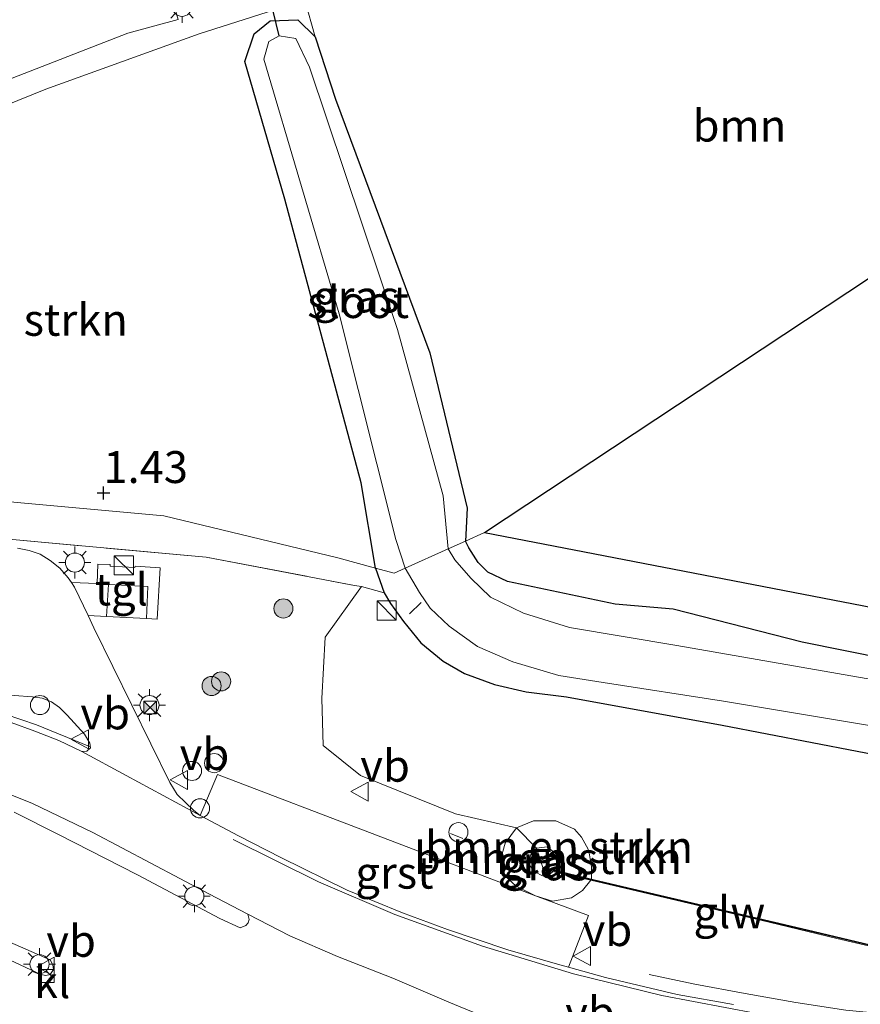
# Model space of a CAD drawing. Units: metres. Extents: x 164828 to 170006, y 481249 to 486732.
# Drawn here: x 168906 to 168972, y 482637 to 482714 of the extents above; entities that cross this region are included whole.
import ezdxf
from ezdxf.enums import TextEntityAlignment as Align

# ---------------------------------------------------------------- set-up
doc = ezdxf.new("R2010")
doc.units = ezdxf.units.M
doc.linetypes.add('IE-TERREINAFSCHEIDING', pattern=[10, 8, -2])
doc.layers.get('0').update_dxf_attribs({"lineweight": 25})
for name, color, linetype, lineweight in [('B-ME-AL-OVERIG-L-B1', 7, 'Continuous', 18), ('B-ME-AL-OVERIG-S-B1', 7, 'Continuous', 18), ('B-ME-BV-GELEIDECONSTRUCTIE-GELEIDERAIL-L-B1', 213, 'BV-GELEIDERAIL', 18), ('B-ME-GR-BOMENSTRUIKEN-GV-B6', 93, 'Continuous', 18), ('B-ME-GR-BOOM-GV-B6', 93, 'Continuous', 18), ('B-ME-GR-BOOM-S-B1', 93, 'Continuous', 18), ('B-ME-GW-HOOGTEPUNT-S-B1', 10, 'Continuous', 25), ('B-ME-GW-INSTEEKWATERGANG-L-B1', 10, 'Continuous', 25), ('B-ME-GW-KRUINLIJN-L-B1', 93, 'Continuous', 18), ('B-ME-GW-TEENLIJN-L-B1', 93, 'Continuous', 18), ('B-ME-IE-GRASLAND-GV-B6', 93, 'Continuous', 18), ('B-ME-IE-HULPGEOMETRIE-L-B1', 53, 'Continuous', 18), ('B-ME-IE-INRICHTINGSELEMENT-S-B1', 253, 'Continuous', 18), ('B-ME-IE-MEUBILAIR_WEGMEUBILAIR-LICHTMAST-S-B1', 8, 'Continuous', 18), ('B-ME-IE-TERREINAFSCHEIDING-RASTERHEKWERK-L-B1', 8, 'IE-TERREINAFSCHEIDING', 18), ('B-ME-KG-KADASTRAAL-OPNAMEDTMGRENS-L-B1', 10, 'Continuous', 25), ('B-ME-KW-DUIKER-L-B1', 10, 'Continuous', 25), ('B-ME-KW-GELUIDSWERING-GV-B6', 8, 'Continuous', 18), ('B-ME-KW-SCHERM-L-B1', 8, 'Continuous', 18), ('B-ME-OG-BEBOUWING-GV-B6', 173, 'Continuous', 18), ('B-ME-OG-WATER-GV-B6', 153, 'Continuous', 18), ('B-ME-VH-VERH_SOORT-BITUMEN-GV-B6', 8, 'IE-TERREINAFSCHEIDING-NATUURLIJK-HOUTWAL', 18), ('B-ME-VH-VERH_SOORT-GV-B6', 8, 'Continuous', 18), ('B-ME-VH-VERH_SOORT-KLINKERS-GV-B6', 8, 'IE-TERREINAFSCHEIDING-NATUURLIJK-HOUTWAL', 18), ('B-ME-VH-VERH_SOORT-TEGELS-GV-B6', 8, 'Continuous', 18), ('B-ME-VV-KOLK-S-B1', 8, 'Continuous', 18), ('B-ME-VW-MARKERING-STREEP-015-L-B1', 7, 'Continuous', 18), ('B-ME-VW-MEUBILAIR_WEGMEUBILAIR-VERKEERSBORD-S-B1', 8, 'Continuous', 18)]:
    doc.layers.add(name, color=color, linetype=linetype, lineweight=lineweight)
doc.styles.add('NLCS-ISO', font='NLCS-ISO.TTF')
doc.linetypes.add('BV-GELEIDERAIL', pattern='A,10,-3,[108,NLCS.SHX,S=1,R=0,X=0,Y=0],-3', length=16)
doc.linetypes.add('IE-TERREINAFSCHEIDING-NATUURLIJK-HOUTWAL', pattern='A,7,-1.5,[67,NLCS.SHX,S=0.75,R=45,X=0,Y=0],-1.5,7,-1.5,[70,NLCS.SHX,S=0.75,R=0,X=0,Y=0],-1.5', length=20)

# ---------------------------------------------------------------- blocks, each defined once
blk = doc.blocks.new('dtb')
blk.add_circle((0, 0), 0.75)
blk = doc.blocks.new('camera')
h = blk.add_hatch(color=256)
h.paths.add_polyline_path([(0.5, 0.5), (-0.5, 0.5), (0, 0)])
h.paths.add_polyline_path([(0, 0), (-0.5, -0.5), (0.5, -0.5)])
for p, q in [((-0.5, 0.5), (0.5, -0.5)), ((0.5, 0.5), (-0.5, -0.5))]:
    blk.add_line(p, q)
blk.add_lwpolyline([(-0.5, 0.5), (0.5, 0.5), (0.5, -0.5), (-0.5, -0.5)], close=True)
blk = doc.blocks.new('kast')
blk.add_line((-0.75, -0.75), (0.75, 0.75))
blk.add_lwpolyline([(-0.75, 0.75), (0.75, 0.75), (0.75, -0.75), (-0.75, -0.75)], close=True)
blk = doc.blocks.new('verkeersbord')
for p, q in [((0, 0.75), (-0.75, -0.625)), ((0.75, -0.625), (0, 0.75)), ((-0.75, -0.625), (0.75, -0.625))]:
    blk.add_line(p, q)
blk = doc.blocks.new('boom')
blk.add_hatch(color=256).paths.add_polyline_path([(-0.75, 0, 1), (0.75, 0, 1)])
blk.add_circle((0, 0), 0.75)
blk = doc.blocks.new('hoogtepunt')
for p, q in [((-0.5, 0), (0.5, 0)), ((0, 0.5), (0, -0.5))]:
    blk.add_line(p, q)
blk = doc.blocks.new('kolk')
blk.add_lwpolyline([(-0.5, -0.5), (0.5, -0.5), (0.5, 0.5), (-0.5, 0.5)], close=True)
blk = doc.blocks.new('lantaarnpaal')
for p, q in [((-0.884, 0.884), (-0.53, 0.53)), ((0, 0.75), (0, 1.25)), ((0.53, 0.53), (0.884, 0.884)), ((-0.75, 0), (-1.25, 0)), ((0.75, 0), (1.25, 0)), ((-0.53, -0.53), (-0.884, -0.884)), ((0, -0.75), (0, -1.25)), ((0.53, -0.53), (0.884, -0.884))]:
    blk.add_line(p, q)
blk.add_circle((0, 0), 0.75)

msp = doc.modelspace()

# ---------------------------------------------------------------- linework, layer by layer
at = {"layer": 'B-ME-AL-OVERIG-L-B1'}
msp.add_line((168936.447, 482667.11, 0.526), (168937.354, 482668.01, 0.505), dxfattribs=at)
at = {"layer": 'B-ME-BV-GELEIDECONSTRUCTIE-GELEIDERAIL-L-B1'}
for points in [[(168955.224, 482638.831, 2.239), (168958.806, 482638.097, 2.437), (168962.759, 482637.35, 2.563), (168966.734, 482636.653, 2.677), (168970.643, 482636.045, 2.815), (168973.339, 482635.778, 2.929), (168975.902, 482635.507, 2.965), (168979.932, 482635.24, 2.968), (168983.906, 482635.188, 3.019), (168986.643, 482635.203, 3.076), (168990.642, 482635.485, 3.148), (168993.276, 482635.784, 3.13), (168995.934, 482636.261, 3.112), (168999.865, 482637.085, 3.124), (169006.364, 482638.555, 3.109), (169022.03, 482642.055, 3.157), (169041.456, 482646.343, 3.205), (169065.05, 482651.208, 3.211), (169085.941, 482655.241, 3.211), (169109.592, 482659.451, 3.217), (169139.907, 482664.468, 3.241), (169157.89, 482667.181, 3.238)], [(168883.1142, 482660.9554, 2.2942), (168887.588, 482661.4083, 2.2866), (168891.5533, 482661.3203, 2.2973), (168895.5423, 482661.0302, 2.3184), (168899.5237, 482660.5391, 2.3563), (168903.4946, 482659.6697, 2.3588), (168907.2057, 482658.423, 2.4124), (168911.3528, 482656.7033, 2.4518)]]:
    msp.add_polyline3d(points, dxfattribs=at)
at = {"layer": 'B-ME-GR-BOMENSTRUIKEN-GV-B6'}
for points in [[(168929.04, 482712.342, 0.508), (168927.688, 482713.657, 0.552), (168925.516, 482713.588, 0.597), (168924.254, 482712.56, 0.63), (168923.541, 482710.396, 0.796), (168926.667, 482699.611, 0.987), (168932.647, 482677.387, 0.973), (168933.785, 482670.696, 1.075), (168930.812, 482671.491, 1.06), (168917.185, 482674.782, 1.54), (168893.902, 482676.913, 1.702), (168873.485, 482674.039, 1.804), (168861.822, 482685.431, 1.486), (168867.051, 482688.509, 1.511), (168874.386, 482692.516, 1.46), (168886.889, 482698.529, 1.394), (168895.811, 482703.048, 1.249), (168902.559, 482706.068, 1.176), (168907.937, 482708.24, 1.117), (168919.949, 482712.576, 0.899), (168928.232, 482715.193, 0.744), (168929.04, 482712.342, 0.508)], [(168917.185, 482674.782, 1.54), (168930.812, 482671.491, 1.06), (168933.785, 482670.696, 1.075), (168934.451, 482668.749, 1.141), (168932.6865, 482669.2519, 1.2984), (168932.1263, 482669.3321, 1.4963), (168920.5097, 482671.5623, 1.6894), (168902.692, 482673.1612, 2.2872), (168897.3006, 482673.5091, 2.302), (168887.6842, 482672.9411, 2.2032), (168880.9897, 482671.8095, 2.253), (168865.4523, 482669.269, 2.0556), (168853.3263, 482667.2813, 1.7414), (168847.5676, 482666.3522, 1.5472), (168847.427, 482666.328, 1.546), (168846.383, 482670.186, 1.468), (168851.759, 482670.947, 1.462), (168852.417, 482671.04, 1.441), (168873.485, 482674.039, 1.804), (168893.902, 482676.913, 1.702), (168917.185, 482674.782, 1.54)], [(168972.84, 482661.935, -0.268), (168957.401, 482664.627, -0.268), (168948.994, 482666.042, -0.268), (168945.383, 482667.154, -0.268), (168942.795, 482668.404, -0.268), (168941.247, 482669.895, -0.268), (168939.999, 482671.348, -0.268), (168939.475, 482672.207, -0.268), (168940.829, 482672.813, 0.967), (168941.082, 482672.295, 0.994), (168941.818, 482671.121, 1), (168942.574, 482670.375, 1.006), (168944.119, 482669.643, 1.063), (168952.567, 482667.866, 1.06), (168957.109, 482667.465, 1.081), (168967.218, 482664.878, 1.318), (168983.952, 482661.523, 1.387)], [(168978.585, 482654.99, 1.348), (168960.95, 482658.376, 1.36), (168948.737, 482660.598, 1.246), (168945.586, 482661.007, 1.258), (168943.092, 482661.584, 1.243), (168940.74, 482662.429, 1.204), (168939.07, 482663.403, 1.18), (168937.32, 482664.844, 1.171), (168935.971, 482666.497, 1.174), (168934.961, 482667.92, 1.126), (168934.451, 482668.749, 1.141), (168933.785, 482670.696, 1.075), (168935.235, 482670.308, 0.574), (168936.093, 482670.692, -0.268), (168937.217, 482668.79, -0.268), (168938.062, 482667.556, -0.268), (168939.546, 482666.131, -0.268), (168941.77, 482664.561, -0.268), (168944.531, 482663.341, -0.268), (168948.135, 482662.285, -0.268), (168951.632, 482661.739, -0.268), (168961.056, 482660.258, -0.268), (168972.972, 482658.268, -0.268)], [(168973.643, 482640.912, 2.302), (168967.608, 482642.335, 2.17), (168951.367, 482646.169, 2.215), (168950.704, 482646.326, 2.179), (168950.712, 482647.277, 1.762), (168950.553, 482648.224, 1.762), (168950.455, 482648.66, 1.762), (168949.933, 482649.617, 1.762), (168949.37, 482650.246, 1.756), (168947.918, 482650.89, 1.702), (168946.162, 482650.895, 1.708), (168944.834, 482650.348, 1.828), (168940.04, 482651.445, 1.879), (168932.596, 482654.448, 1.885), (168929.6816, 482656.7905, 1.867), (168929.572, 482660.4698, 2.0511), (168929.8272, 482665.2785, 1.764), (168932.6865, 482669.2519, 1.2984), (168934.451, 482668.749, 1.141), (168934.961, 482667.92, 1.126), (168935.971, 482666.497, 1.174), (168937.32, 482664.844, 1.171), (168939.07, 482663.403, 1.18), (168940.74, 482662.429, 1.204), (168943.092, 482661.584, 1.243), (168945.586, 482661.007, 1.258), (168948.737, 482660.598, 1.246), (168960.95, 482658.376, 1.36), (168978.585, 482654.99, 1.348)], [(168946.407, 482648.756, 3.07), (168944.834, 482650.348, 1.828), (168946.162, 482650.895, 1.708), (168947.918, 482650.89, 1.702), (168949.37, 482650.246, 1.756), (168949.933, 482649.617, 1.762), (168950.455, 482648.66, 1.762), (168950.553, 482648.224, 1.762), (168950.712, 482647.277, 1.762), (168950.704, 482646.326, 2.179), (168947.801, 482647.011, 3.124), (168948.05, 482647.3, 3.124), (168948.178, 482647.633, 3.124), (168948.185, 482647.861, 3.124), (168947.959, 482648.281, 3.124), (168947.219, 482648.849, 3.121), (168946.407, 482648.756, 3.07)], [(168946.885, 482647.227, 3.28), (168946.407, 482648.756, 3.07), (168947.219, 482648.849, 3.121), (168947.959, 482648.281, 3.124), (168948.185, 482647.861, 3.124), (168948.178, 482647.633, 3.124), (168948.05, 482647.3, 3.124), (168947.801, 482647.011, 3.124), (168946.885, 482647.227, 3.28)]]:
    msp.add_polyline3d(points, dxfattribs=at)
at = {"layer": 'B-ME-GR-BOOM-GV-B6'}
for points in [[(168982.297, 482720.041, 0.457), (168991.305, 482716.674, 0.684), (168999.309, 482715.323, 0.672), (169004.388, 482714.536, 0.813), (168942.328, 482673.484, 1.069), (168940.829, 482672.813, 0.967), (168940.971, 482675.399, 0.958), (168938.024, 482687.56, 0.818), (168930.634, 482707.447, 0.541), (168929.04, 482712.342, 0.508), (168928.232, 482715.193, 0.744), (168941.608, 482719.045, 0.563), (168957.721, 482724.494, 0.512), (168960.656, 482725.477, 0.512), (168976.05, 482731.105, 0.606), (168979.23, 482722.852, 0.517), (168981.135, 482720.729, 0.457), (168982.297, 482720.041, 0.457)], [(168918.297, 482713.691, 0.907), (168914.355, 482712.608, 1.001), (168904.319, 482708.726, 1.045), (168892.973, 482703.42, 1.235), (168879.526, 482697.044, 1.393), (168874.732, 482709.044, 1.106), (168878.173, 482710.778, 1.104), (168884.147, 482713.436, 1.067), (168891.375, 482715.27, 1.045), (168908.667, 482719.869, 0.98), (168915.92, 482721.826, 0.826), (168918.297, 482713.691, 0.907)]]:
    msp.add_polyline3d(points, dxfattribs=at)
at = {"layer": 'B-ME-GW-INSTEEKWATERGANG-L-B1'}
for points in [[(168933.785, 482670.696, 1.075), (168932.647, 482677.387, 0.973), (168926.667, 482699.611, 0.987), (168923.541, 482710.396, 0.796), (168924.254, 482712.56, 0.63), (168925.516, 482713.588, 0.597), (168927.688, 482713.657, 0.552), (168929.04, 482712.342, 0.508), (168930.634, 482707.447, 0.541), (168938.024, 482687.56, 0.818), (168940.971, 482675.399, 0.958), (168940.829, 482672.813, 0.967)], [(169102.645, 482671.724, 1.318), (169084.089, 482668.172, 1.351), (169065.554, 482664.211, 1.33), (169046.559, 482660.144, 1.33), (169033.173, 482657.361, 1.432), (169029.231, 482656.614, 1.429), (169025.084, 482656.013, 1.48), (169022.055, 482655.735, 1.516), (169018.75, 482655.645, 1.522), (169015.885, 482655.921, 1.471), (169010.335, 482656.689, 1.447), (168999.586, 482658.609, 1.336), (168983.952, 482661.523, 1.387), (168967.218, 482664.878, 1.318), (168957.109, 482667.465, 1.081), (168952.567, 482667.866, 1.06), (168944.119, 482669.643, 1.063), (168942.574, 482670.375, 1.006), (168941.818, 482671.121, 1), (168941.082, 482672.295, 0.994), (168940.829, 482672.813, 0.967)], [(168933.785, 482670.696, 1.075), (168934.451, 482668.749, 1.141), (168934.961, 482667.92, 1.126), (168935.971, 482666.497, 1.174), (168937.32, 482664.844, 1.171), (168939.07, 482663.403, 1.18), (168940.74, 482662.429, 1.204), (168943.092, 482661.584, 1.243), (168945.586, 482661.007, 1.258), (168948.737, 482660.598, 1.246), (168960.95, 482658.376, 1.36), (168978.585, 482654.99, 1.348), (168995.709, 482651.929, 1.393), (169008.306, 482649.738, 1.382), (169015.226, 482648.591, 1.04), (169019.26, 482648.407, 1.04), (169023.62, 482648.833, 1.04), (169025.949, 482649.183, 1.04), (169027.853, 482649.439, 1.04), (169054.899, 482655.062, 1.031), (169085.552, 482661.279, 1.04), (169108.488, 482665.882, 1.175)]]:
    msp.add_polyline3d(points, dxfattribs=at)
at = {"layer": 'B-ME-GW-KRUINLIJN-L-B1'}
msp.add_polyline3d([(168947.711, 482646.921, 3.025), (168947.301, 482646.624, 3.013), (168946.858, 482646.575, 3.07), (168946.253, 482646.894, 3.07), (168945.752, 482647.541, 3.07), (168945.982, 482648.328, 3.07), (168946.407, 482648.756, 3.07), (168947.219, 482648.849, 3.121), (168947.959, 482648.281, 3.124), (168948.185, 482647.861, 3.124), (168948.178, 482647.633, 3.124), (168948.05, 482647.3, 3.124), (168947.801, 482647.011, 3.124)], dxfattribs=at)
at = {"layer": 'B-ME-GW-TEENLIJN-L-B1'}
msp.add_polyline3d([(168950.661, 482646.224, 2.164), (168950.007, 482645.42, 2.164), (168949.126, 482644.862, 2.164), (168947.654, 482644.594, 2.164), (168946.312, 482645.003, 2.152), (168944.793, 482645.762, 2.128), (168943.857, 482646.619, 2.056), (168943.583, 482647.839, 2.002), (168943.936, 482649.134, 1.945), (168944.834, 482650.348, 1.828), (168946.162, 482650.895, 1.708), (168947.918, 482650.89, 1.702), (168949.37, 482650.246, 1.756), (168949.933, 482649.617, 1.762), (168950.455, 482648.66, 1.762), (168950.553, 482648.224, 1.762), (168950.712, 482647.277, 1.762), (168950.704, 482646.326, 2.179)], dxfattribs=at)
at = {"layer": 'B-ME-IE-GRASLAND-GV-B6'}
for points in [[(168929.04, 482712.342, 0.508), (168930.634, 482707.447, 0.541), (168938.024, 482687.56, 0.818), (168940.971, 482675.399, 0.958), (168940.829, 482672.813, 0.967), (168939.475, 482672.207, -0.268), (168939.072, 482676.356, -0.28), (168935.499, 482689.383, -0.28), (168928.607, 482709.943, -0.28), (168927.521, 482712.187, -0.28), (168926.212, 482712.42, -0.28), (168925.415, 482711.957, -0.28), (168925.008, 482710.57, -0.28), (168930.913, 482690.623, -0.28), (168935.355, 482672.94, -0.28), (168936.093, 482670.692, -0.268), (168935.235, 482670.308, 0.574), (168933.785, 482670.696, 1.075), (168932.647, 482677.387, 0.973), (168926.667, 482699.611, 0.987), (168923.541, 482710.396, 0.796), (168924.254, 482712.56, 0.63), (168925.516, 482713.588, 0.597), (168927.688, 482713.657, 0.552), (168929.04, 482712.342, 0.508)], [(168983.952, 482661.523, 1.387), (168967.218, 482664.878, 1.318), (168957.109, 482667.465, 1.081), (168952.567, 482667.866, 1.06), (168944.119, 482669.643, 1.063), (168942.574, 482670.375, 1.006), (168941.818, 482671.121, 1), (168941.082, 482672.295, 0.994), (168940.829, 482672.813, 0.967), (168942.328, 482673.484, 1.069), (168995.454, 482663.225, 1.477)], [(168902.692, 482673.1612, 2.2872), (168920.5097, 482671.5623, 1.6894), (168932.1263, 482669.3321, 1.4963), (168932.6865, 482669.2519, 1.2984), (168929.8272, 482665.2785, 1.764), (168929.572, 482660.4698, 2.0511), (168929.6816, 482656.7905, 1.867), (168932.596, 482654.448, 1.885), (168940.04, 482651.445, 1.879), (168944.834, 482650.348, 1.828), (168943.936, 482649.134, 1.945), (168943.583, 482647.839, 2.002), (168943.857, 482646.619, 2.056), (168944.793, 482645.762, 2.128), (168946.312, 482645.003, 2.152), (168921.3958, 482654.5129, 2.5221), (168920.0157, 482651.3098, 2.3813), (168919.5335, 482651.6977, 2.3869), (168918.2359, 482652.9463, 2.362), (168917.6617, 482653.8947, 2.3744), (168911.6941, 482666.0193, 2.4708), (168911.235, 482666.9808, 2.4539), (168912.6947, 482666.9036, 2.5581), (168915.8114, 482666.7393, 2.5421), (168916.6609, 482666.6946, 2.5331), (168916.8904, 482670.7035, 2.5221), (168914.9262, 482670.8482, 2.5544), (168914.907, 482670.7341, 2.5584), (168912.9823, 482670.8411, 2.5653), (168912.9728, 482670.9846, 2.5631), (168912.0149, 482670.9922, 2.5599), (168911.9586, 482669.4796, 2.5504), (168909.9342, 482669.5622, 2.3986), (168909.6869, 482669.9372, 2.382), (168909.019, 482670.6839, 2.3525), (168908.257, 482671.2805, 2.3182), (168907.4811, 482671.7789, 2.289), (168906.6342, 482672.062, 2.261), (168905.7033, 482672.2476, 2.2566)], [(168946.858, 482646.575, 3.07), (168947.301, 482646.624, 3.013), (168947.711, 482646.921, 3.025), (168950.661, 482646.224, 2.164), (168950.007, 482645.42, 2.164), (168949.126, 482644.862, 2.164), (168947.654, 482644.594, 2.164), (168946.312, 482645.003, 2.152), (168944.793, 482645.762, 2.128), (168943.857, 482646.619, 2.056), (168943.583, 482647.839, 2.002), (168943.936, 482649.134, 1.945), (168944.834, 482650.348, 1.828), (168946.407, 482648.756, 3.07), (168945.982, 482648.328, 3.07), (168945.752, 482647.541, 3.07), (168946.253, 482646.894, 3.07), (168946.858, 482646.575, 3.07)], [(168946.253, 482646.894, 3.07), (168945.752, 482647.541, 3.07), (168945.982, 482648.328, 3.07), (168946.407, 482648.756, 3.07), (168946.885, 482647.227, 3.28), (168946.859, 482647.122, 3.235), (168947.711, 482646.921, 3.025), (168947.301, 482646.624, 3.013), (168946.858, 482646.575, 3.07), (168946.253, 482646.894, 3.07)], [(168961.843, 482636.482, 2.278), (168957.418, 482637.272, 2.263), (168951.808, 482638.619, 2.254), (168948.8983, 482639.4118, 2.2401), (168950.4721, 482643.4546, 2.1974), (168946.312, 482645.003, 2.152), (168947.654, 482644.594, 2.164), (168949.126, 482644.862, 2.164), (168950.007, 482645.42, 2.164), (168950.661, 482646.224, 2.164), (168964.622, 482642.933, 2.17), (168969.938, 482641.677, 2.17), (168973.199, 482640.907, 2.257)]]:
    msp.add_polyline3d(points, dxfattribs=at)
at = {"layer": 'B-ME-IE-HULPGEOMETRIE-L-B1'}
msp.add_polyline3d([(168775.574, 482630.89, 1.547), (168810.284, 482651.298, 1.456), (168841.244, 482669.458, 1.423), (168845.53, 482670.065, 1.423), (168846.383, 482670.186, 1.468), (168851.759, 482670.947, 1.462), (168852.417, 482671.04, 1.441), (168873.485, 482674.039, 1.804), (168893.902, 482676.913, 1.702), (168917.185, 482674.782, 1.54), (168930.812, 482671.491, 1.06), (168933.785, 482670.696, 1.075), (168935.235, 482670.308, 0.574), (168936.093, 482670.692, -0.268), (168939.475, 482672.207, -0.268), (168940.829, 482672.813, 0.967), (168942.328, 482673.484, 1.069)], dxfattribs=at)
at = {"layer": 'B-ME-IE-TERREINAFSCHEIDING-RASTERHEKWERK-L-B1'}
for p, q in [((168921.1743, 482654.8996, 2.3378), (168920.5972, 482655.5604, 2.3619)), ((168940.6317, 482649.4902, 4.6756), (168939.6496, 482649.8977, 4.6997))]:
    msp.add_line(p, q, dxfattribs=at)
msp.add_polyline3d([(168847.427, 482666.328, 1.546), (168847.5676, 482666.3522, 1.5472), (168853.3263, 482667.2813, 1.7414), (168865.4523, 482669.269, 2.0556), (168880.9897, 482671.8095, 2.253), (168887.6842, 482672.9411, 2.2032), (168897.3006, 482673.5091, 2.302), (168902.692, 482673.1612, 2.2872), (168920.5097, 482671.5623, 1.6894), (168932.1263, 482669.3321, 1.4963), (168932.6865, 482669.2519, 1.2984), (168934.451, 482668.749, 1.141)], dxfattribs=at)
at = {"layer": 'B-ME-KG-KADASTRAAL-OPNAMEDTMGRENS-L-B1'}
for points in [[(168942.328, 482673.484, 1.069), (169004.388, 482714.536, 0.813), (169009.766, 482718.093, 0.672), (169011.198, 482719.04, 1.282), (169013.231, 482720.385, 1.228), (169014.807, 482721.427, 0.693), (169015.437, 482721.844, 0.722), (169018.657, 482723.974, 0.754), (169026.71, 482729.301, 0.745), (169041.672, 482739.198, 2.415), (169050.972, 482745.35, 1.787), (169059.029, 482750.679, 0.787), (169078.937, 482763.848, 0.696), (169092.185, 482772.611, 0.784), (169099.051, 482777.153, 0.745)], [(168942.328, 482673.484, 1.069), (168995.454, 482663.225, 1.477), (169020.308, 482658.355, 1.531), (169057.341, 482665.583, 1.531), (169094.354, 482673.49, 1.444), (169161.139, 482684.19, 1.261)]]:
    msp.add_polyline3d(points, dxfattribs=at)
at = {"layer": 'B-ME-KW-DUIKER-L-B1'}
msp.add_line((168926.212, 482712.42, -0.28), (168925.077, 482717.169, -0.28), dxfattribs=at)
at = {"layer": 'B-ME-KW-GELUIDSWERING-GV-B6'}
for points in [[(168946.859, 482647.122, 3.235), (168946.885, 482647.227, 3.28), (168947.801, 482647.011, 3.124), (168950.704, 482646.326, 2.179), (168951.367, 482646.169, 2.215), (168967.608, 482642.335, 2.17), (168973.643, 482640.912, 2.302)], [(168973.199, 482640.907, 2.257), (168969.938, 482641.677, 2.17), (168964.622, 482642.933, 2.17), (168950.661, 482646.224, 2.164), (168947.711, 482646.921, 3.025), (168946.859, 482647.122, 3.235)]]:
    msp.add_polyline3d(points, dxfattribs=at)
at = {"layer": 'B-ME-KW-SCHERM-L-B1'}
msp.add_polyline3d([(168976.136, 482640.275, 4.873), (168957.517, 482644.66, 4.915), (168946.895, 482647.172, 4.825)], dxfattribs=at)
at = {"layer": 'B-ME-OG-BEBOUWING-GV-B6'}
msp.add_polyline3d([(168912.6947, 482666.9036, 2.5581), (168912.8345, 482669.4154, 2.5781), (168915.9325, 482669.2616, 2.5867), (168915.8114, 482666.7393, 2.5421), (168912.6947, 482666.9036, 2.5581)], dxfattribs=at)
at = {"layer": 'B-ME-OG-WATER-GV-B6'}
for points in [[(168939.475, 482672.207, -0.268), (168936.093, 482670.692, -0.268), (168935.355, 482672.94, -0.28), (168930.913, 482690.623, -0.28), (168925.008, 482710.57, -0.28), (168925.415, 482711.957, -0.28), (168926.212, 482712.42, -0.28), (168927.521, 482712.187, -0.28), (168928.607, 482709.943, -0.28), (168935.499, 482689.383, -0.28), (168939.072, 482676.356, -0.28), (168939.475, 482672.207, -0.268)], [(168972.972, 482658.268, -0.268), (168961.056, 482660.258, -0.268), (168951.632, 482661.739, -0.268), (168948.135, 482662.285, -0.268), (168944.531, 482663.341, -0.268), (168941.77, 482664.561, -0.268), (168939.546, 482666.131, -0.268), (168938.062, 482667.556, -0.268), (168937.217, 482668.79, -0.268), (168936.093, 482670.692, -0.268), (168939.475, 482672.207, -0.268), (168939.999, 482671.348, -0.268), (168941.247, 482669.895, -0.268), (168942.795, 482668.404, -0.268), (168945.383, 482667.154, -0.268), (168948.994, 482666.042, -0.268), (168957.401, 482664.627, -0.268), (168972.84, 482661.935, -0.268)]]:
    msp.add_polyline3d(points, dxfattribs=at)
at = {"layer": 'B-ME-VH-VERH_SOORT-BITUMEN-GV-B6'}
for points in [[(168928.232, 482715.193, 0.744), (168919.949, 482712.576, 0.899), (168907.937, 482708.24, 1.117), (168902.559, 482706.068, 1.176), (168895.811, 482703.048, 1.249), (168886.889, 482698.529, 1.394), (168874.386, 482692.516, 1.46), (168867.051, 482688.509, 1.511), (168861.822, 482685.431, 1.486), (168860.414, 482686.807, 1.475), (168877.291, 482695.918, 1.381), (168879.526, 482697.044, 1.393), (168892.973, 482703.42, 1.235), (168904.319, 482708.726, 1.045), (168914.355, 482712.608, 1.001), (168918.297, 482713.691, 0.907)], [(168905.2127, 482658.6009, 2.2975), (168907.0714, 482657.9229, 2.3024), (168908.941, 482657.1793, 2.3047), (168910.7585, 482656.3278, 2.3124), (168914.2344, 482654.4308, 2.3457), (168920.0157, 482651.3098, 2.3813), (168923.0244, 482649.7084, 2.3785), (168926.3522, 482648.0206, 2.3512), (168931.551, 482645.455, 2.266), (168935.896, 482643.684, 2.269), (168939.419, 482642.37, 2.263), (168944.138, 482640.786, 2.242), (168948.046, 482639.644, 2.236), (168948.8983, 482639.4118, 2.2401), (168951.808, 482638.619, 2.254), (168957.418, 482637.272, 2.263), (168961.843, 482636.482, 2.278)], [(168941.883, 482635.697, 2.359), (168939.51, 482636.666, 2.359), (168935.144, 482638.551, 2.368), (168930.781, 482640.247, 2.374), (168927.059, 482641.872, 2.389), (168923.756, 482643.567, 2.404), (168920.709, 482645.17, 2.41), (168911.611, 482649.984, 2.353), (168906.879, 482652.255, 2.317), (168903.483, 482653.609, 2.323)]]:
    msp.add_polyline3d(points, dxfattribs=at)
at = {"layer": 'B-ME-VH-VERH_SOORT-GV-B6'}
msp.add_polyline3d([(168931.551, 482645.455, 2.266), (168926.3522, 482648.0206, 2.3512), (168923.0244, 482649.7084, 2.3785), (168920.0157, 482651.3098, 2.3813), (168921.3958, 482654.5129, 2.5221), (168946.312, 482645.003, 2.152), (168950.4721, 482643.4546, 2.1974), (168948.8983, 482639.4118, 2.2401), (168948.046, 482639.644, 2.236), (168944.138, 482640.786, 2.242), (168939.419, 482642.37, 2.263), (168935.896, 482643.684, 2.269), (168931.551, 482645.455, 2.266)], dxfattribs=at)
at = {"layer": 'B-ME-VH-VERH_SOORT-KLINKERS-GV-B6'}
for points in [[(168905.7033, 482672.2476, 2.2566), (168906.6342, 482672.062, 2.261), (168907.4811, 482671.7789, 2.289), (168908.257, 482671.2805, 2.3182), (168909.019, 482670.6839, 2.3525)], [(168909.019, 482670.6839, 2.3525), (168909.6869, 482669.9372, 2.382), (168909.9342, 482669.5622, 2.3986), (168910.1816, 482669.1871, 2.4152), (168911.235, 482666.9808, 2.4539), (168911.6941, 482666.0193, 2.4708), (168917.6617, 482653.8947, 2.3744), (168918.2359, 482652.9463, 2.362), (168919.5335, 482651.6977, 2.3869), (168920.0157, 482651.3098, 2.3813), (168914.2344, 482654.4308, 2.3457), (168910.7585, 482656.3278, 2.3124), (168911.1354, 482656.3423, 2.3278), (168911.4287, 482656.6112, 2.3236), (168911.3655, 482656.9777, 2.3267), (168910.9732, 482657.6837, 2.3257), (168909.5922, 482659.1648, 2.3065), (168909.0084, 482659.7748, 2.2976), (168908.3708, 482660.2127, 2.2844), (168907.6411, 482660.4893, 2.2781), (168906.8829, 482660.6166, 2.2743), (168901.1102, 482661.0185, 2.2897)], [(168903.483, 482653.609, 2.323), (168906.879, 482652.255, 2.317), (168911.611, 482649.984, 2.353), (168920.709, 482645.17, 2.41), (168923.756, 482643.567, 2.404)], [(168923.756, 482643.567, 2.404), (168923.863, 482643.157, 2.446), (168923.783, 482642.898, 2.446), (168923.612, 482642.68, 2.446), (168923.155, 482642.51, 2.431), (168921.566, 482643.242, 2.377), (168915.122, 482646.652, 2.377), (168908.917, 482649.818, 2.359), (168905.443, 482651.574, 2.317)], [(168905.443, 482651.574, 2.317), (168908.917, 482649.818, 2.359), (168915.122, 482646.652, 2.377), (168921.566, 482643.242, 2.377), (168923.155, 482642.51, 2.431), (168923.612, 482642.68, 2.446), (168923.783, 482642.898, 2.446), (168923.863, 482643.157, 2.446), (168923.756, 482643.567, 2.404), (168927.059, 482641.872, 2.389), (168930.781, 482640.247, 2.374), (168935.144, 482638.551, 2.368), (168939.51, 482636.666, 2.359), (168941.883, 482635.697, 2.359)], [(168902.09, 482642.685, 2.23), (168908.279, 482639.985, 2.278), (168908.479, 482639.59, 2.263), (168908.529, 482639.226, 2.242), (168908.278, 482638.855, 2.242), (168907.935, 482638.753, 2.242), (168907.54, 482638.844, 2.242), (168902.316, 482641.271, 2.311)], [(168902.316, 482641.271, 2.311), (168907.54, 482638.844, 2.242), (168907.935, 482638.753, 2.242), (168908.278, 482638.855, 2.242), (168908.529, 482639.226, 2.242), (168908.479, 482639.59, 2.263), (168908.279, 482639.985, 2.278), (168902.09, 482642.685, 2.23)]]:
    msp.add_polyline3d(points, dxfattribs=at)
at = {"layer": 'B-ME-VH-VERH_SOORT-TEGELS-GV-B6'}
for points in [[(168914.9262, 482670.8482, 2.5544), (168916.8904, 482670.7035, 2.5221), (168916.6609, 482666.6946, 2.5331), (168915.8114, 482666.7393, 2.5421), (168915.9325, 482669.2616, 2.5867), (168912.8345, 482669.4154, 2.5781), (168912.6947, 482666.9036, 2.5581), (168911.235, 482666.9808, 2.4539), (168910.1816, 482669.1871, 2.4152), (168909.9342, 482669.5622, 2.3986), (168911.9586, 482669.4796, 2.5504), (168912.0149, 482670.9922, 2.5599), (168912.9728, 482670.9846, 2.5631), (168912.9823, 482670.8411, 2.5653), (168914.907, 482670.7341, 2.5584), (168914.9262, 482670.8482, 2.5544)], [(168901.1102, 482661.0185, 2.2897), (168906.8829, 482660.6166, 2.2743), (168907.6411, 482660.4893, 2.2781), (168908.3708, 482660.2127, 2.2844), (168909.0084, 482659.7748, 2.2976), (168909.5922, 482659.1648, 2.3065), (168910.9732, 482657.6837, 2.3257), (168911.3655, 482656.9777, 2.3267), (168911.4287, 482656.6112, 2.3236), (168911.1354, 482656.3423, 2.3278), (168910.7585, 482656.3278, 2.3124)], [(168910.7585, 482656.3278, 2.3124), (168908.941, 482657.1793, 2.3047), (168907.0714, 482657.9229, 2.3024), (168905.2127, 482658.6009, 2.2975)]]:
    msp.add_polyline3d(points, dxfattribs=at)
at = {"layer": 'B-ME-VW-MARKERING-STREEP-015-L-B1'}
msp.add_polyline3d([(169157.5232, 482664.3013, 2.5998), (169138.2288, 482662.3227, 2.6004), (169122.7044, 482659.8281, 2.5853), (169095.7896, 482655.0922, 2.5413), (169057.7146, 482647.7943, 2.5147), (169033.1795, 482642.7496, 2.5045), (169003.012, 482636.1489, 2.4786), (168995.6934, 482634.7357, 2.4773), (168990.7611, 482634.1363, 2.4917), (168985.1569, 482633.8891, 2.4963), (168978.9978, 482634.0163, 2.4844), (168972.4549, 482634.5486, 2.4227), (168963.6722, 482635.7779, 2.3804), (168956.21, 482637.1992, 2.3555), (168949.2896, 482638.893, 2.3462), (168942.1481, 482641.0729, 2.3572), (168935.2825, 482643.5441, 2.3857), (168929.3065, 482646.0984, 2.4049), (168922.6185, 482649.4237, 2.4043)], dxfattribs=at)

# ---------------------------------------------------------------- block references
at = {"layer": 'B-ME-AL-OVERIG-S-B1', "rotation": 90}
for p in [(168907.4693, 482659.9595, 2.8582), (168920.0158, 482651.864, 2.8708)]:
    msp.add_blockref('dtb', p, dxfattribs=at)
at = {"layer": 'B-ME-GR-BOOM-S-B1', "rotation": 90}
for p in [(168926.5518, 482667.5297, 1.9975), (168921.6716, 482661.8164, 2.2175), (168920.9239, 482661.456, 2.1728)]:
    msp.add_blockref('boom', p, dxfattribs=at)
at = {"layer": 'B-ME-GW-HOOGTEPUNT-S-B1', "rotation": 90}
msp.add_blockref('hoogtepunt', (168912.444, 482676.581, 1.43), dxfattribs=at)
msp.add_blockref('hoogtepunt', (168912.444, 482676.581, 1.43), dxfattribs=at)
at = {"layer": 'B-ME-IE-INRICHTINGSELEMENT-S-B1', "rotation": 90}
for name, p in [('kast', (168914.0428, 482670.9074, 4.097)), ('kast', (168934.642, 482667.3752, 1.1335)), ('camera', (168916.1099, 482659.7678, 6.0489)), ('dtb', (168919.3908, 482654.799, 2.3619)), ('dtb', (168921.1229, 482655.4079, 2.3378)), ('dtb', (168940.2726, 482649.9945, 4.6756))]:
    msp.add_blockref(name, p, dxfattribs=at)
at = {"layer": 'B-ME-IE-MEUBILAIR_WEGMEUBILAIR-LICHTMAST-S-B1', "rotation": 90}
for p in [(168918.607, 482714.685, 0.86), (168910.2084, 482671.1274, 2.5226), (168916.0561, 482659.96, 2.4571), (168919.572, 482644.982, 2.542), (168907.437, 482639.654, 2.29)]:
    msp.add_blockref('lantaarnpaal', p, dxfattribs=at)
at = {"layer": 'B-ME-VV-KOLK-S-B1', "rotation": 90}
msp.add_blockref('kolk', (168908.078, 482638.723, 2.2), dxfattribs=at)
at = {"layer": 'B-ME-VW-MEUBILAIR_WEGMEUBILAIR-VERKEERSBORD-S-B1', "rotation": 90}
for p in [(168910.6415, 482657.2748, 2.4523), (168918.422, 482654.0903, 2.4206), (168932.5827, 482653.1734, 2.4206), (168950.013, 482640.292, 2.245), (168907.967, 482639.447, 2.29)]:
    msp.add_blockref('verkeersbord', p, dxfattribs=at)

# ---------------------------------------------------------------- texts
at = {"layer": 'B-ME-GR-BOMENSTRUIKEN-GV-B6', "ltscale": 0.2, "style": 'NLCS-ISO'}
for p in [(168903.8502, 482690.1512), (168948.1656, 482648.8441), (168947.2935, 482647.9658)]:
    msp.add_text('bmn en strkn', height=2.5, dxfattribs=at).set_placement(p, align=Align.MIDDLE_CENTER)
at = {"layer": 'B-ME-GR-BOOM-GV-B6', "ltscale": 0.2, "style": 'NLCS-ISO'}
msp.add_text('bmn', height=2.5, dxfattribs=at).set_placement((168962.3048, 482705.3728), align=Align.MIDDLE_CENTER)
at = {"layer": 'B-ME-GW-HOOGTEPUNT-S-B1', "ltscale": 0.2, "style": 'NLCS-ISO'}
msp.add_text('1.43', height=2.5, dxfattribs=at).set_placement((168912.444, 482676.581, 1.43), align=Align.BOTTOM_LEFT)
msp.add_text('1.43', height=2.5, dxfattribs=at).set_placement((168912.444, 482676.581, 1.43), align=Align.BOTTOM_LEFT)
at = {"layer": 'B-ME-IE-GRASLAND-GV-B6', "ltscale": 0.2, "style": 'NLCS-ISO'}
for p in [(168932.256, 482691.9825), (168946.7315, 482647.6655), (168947.122, 482647.471)]:
    msp.add_text('gras', height=2.5, dxfattribs=at).set_placement(p, align=Align.MIDDLE_CENTER)
at = {"layer": 'B-ME-KW-SCHERM-L-B1', "ltscale": 0.2, "style": 'NLCS-ISO'}
msp.add_text('glw', height=2.5, dxfattribs=at).set_placement((168961.5148, 482643.7204), align=Align.MIDDLE_CENTER)
at = {"layer": 'B-ME-OG-WATER-GV-B6', "ltscale": 0.2, "style": 'NLCS-ISO'}
msp.add_text('sloot', height=2.5, dxfattribs=at).set_placement((168932.4148, 482691.5429), align=Align.MIDDLE_CENTER)
at = {"layer": 'B-ME-VH-VERH_SOORT-GV-B6', "ltscale": 0.2, "style": 'NLCS-ISO'}
msp.add_text('grst', height=2.5, dxfattribs=at).set_placement((168935.257, 482646.8229), align=Align.MIDDLE_CENTER)
at = {"layer": 'B-ME-VH-VERH_SOORT-KLINKERS-GV-B6', "ltscale": 0.2, "style": 'NLCS-ISO'}
msp.add_text('kl', height=2.5, dxfattribs=at).set_placement((168908.422, 482638.2474), align=Align.MIDDLE_CENTER)
at = {"layer": 'B-ME-VH-VERH_SOORT-TEGELS-GV-B6', "ltscale": 0.2, "style": 'NLCS-ISO'}
msp.add_text('tgl', height=2.5, dxfattribs=at).set_placement((168913.8461, 482669.0168), align=Align.MIDDLE_CENTER)
at = {"layer": 'B-ME-VW-MEUBILAIR_WEGMEUBILAIR-VERKEERSBORD-S-B1', "ltscale": 0.2, "style": 'NLCS-ISO'}
for p in [(168910.6415, 482657.2748, 2.4523), (168918.422, 482654.0903, 2.4206), (168932.5827, 482653.1734, 2.4206), (168950.013, 482640.292, 2.245), (168907.967, 482639.447, 2.29), (168948.645, 482633.829, 2.383)]:
    msp.add_text('vb', height=2.5, dxfattribs=at).set_placement(p, align=Align.BOTTOM_LEFT)

doc.saveas('drawing.dxf')
